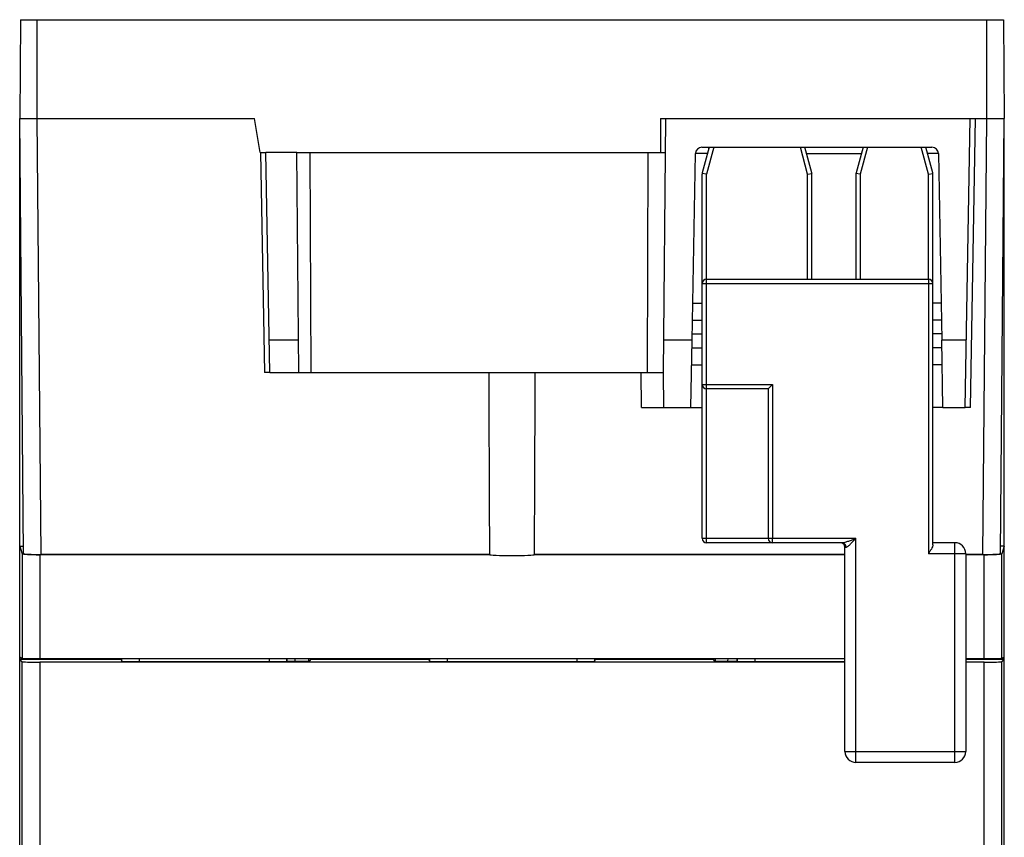
# Model space of a CAD drawing. Units: inches. Extents: x 0 to 22, y 0 to 17.
# Drawn here: x 7.8 to 9.6, y 13.5 to 15 of the extents above; entities that cross this region are included whole.
import ezdxf

# ---------------------------------------------------------------- set-up
doc = ezdxf.new("R2010")
doc.units = ezdxf.units.IN
doc.header["$LTSCALE"] = 1.21
doc.header["$MEASUREMENT"] = 0
doc.layers.get('0').update_dxf_attribs({"linetype": 'CONTINUOUS'})
doc.layers.add('7_ALL_FEATURES', color=7, linetype='CONTINUOUS')
doc.layers.add('DRAFT', color=7, linetype='CONTINUOUS')

msp = doc.modelspace()

# ---------------------------------------------------------------- linework, layer by layer
at = {"color": 7, "linetype": 'Continuous'}
for p, q in [((7.8486, 14.952), (7.847, 14.7748)), ((7.8486, 14.952), (9.6093, 14.952)), ((7.8785, 14.7748), (7.8785, 14.952)), ((9.5793, 14.7748), (9.5793, 14.952)), ((9.6093, 14.952), (9.6108, 14.7748)), ((7.8538, 13.9957), (7.847, 14.7748)), ((7.847, 11.8641), (7.847, 14.7748)), ((7.8854, 13.994), (7.8785, 14.7748)), ((7.8785, 14.7748), (8.2674, 14.7748)), ((8.2781, 14.7138), (8.2674, 14.7748)), ((8.9951, 14.7748), (8.9951, 14.7138)), ((8.9951, 14.7748), (9.5793, 14.7748)), ((9.0006, 14.3201), (9.0046, 14.7748)), ((9.5502, 14.2571), (9.5592, 14.7748)), ((9.5725, 13.994), (9.5793, 14.7748)), ((9.604, 13.9957), (9.6108, 14.7748)), ((9.6108, 11.8641), (9.6108, 14.7748)), ((8.2781, 14.7138), (8.288, 14.7138)), ((8.2785, 14.7138), (8.2854, 14.3201)), ((8.3675, 14.7138), (9.004, 14.7138)), ((8.9724, 14.7138), (8.9708, 14.3201)), ((9.0516, 14.3778), (9.0574, 14.712)), ((9.0645, 14.712), (9.0578, 14.7121)), ((9.079, 14.712), (9.0645, 14.712)), ((9.0692, 14.7236), (9.4812, 14.7236)), ((9.0821, 14.7236), (9.0698, 14.6774)), ((9.0903, 14.7236), (9.0774, 14.6754)), ((9.081, 14.7236), (9.081, 14.7195)), ((9.2585, 14.6754), (9.2455, 14.7236)), ((9.2661, 14.6774), (9.2537, 14.7236)), ((9.3546, 14.7119), (9.2568, 14.7119)), ((9.3577, 14.7236), (9.3453, 14.6774)), ((9.3659, 14.7236), (9.3529, 14.6754)), ((9.475, 14.6754), (9.4621, 14.7236)), ((9.4826, 14.6774), (9.4702, 14.7236)), ((9.4859, 14.712), (9.4734, 14.712)), ((9.493, 14.712), (9.4899, 14.7121)), ((9.493, 14.712), (9.4988, 14.3778)), ((9.0695, 14.0229), (9.0695, 14.6754)), ((9.0774, 14.6754), (9.0696, 14.6764)), ((9.0774, 14.2984), (9.0774, 14.6754)), ((9.2585, 14.6754), (9.2663, 14.6764)), ((9.2585, 14.4874), (9.2585, 14.6754)), ((9.2663, 14.4874), (9.2663, 14.6754)), ((9.3529, 14.6754), (9.3451, 14.6764)), ((9.3451, 14.6754), (9.3451, 14.4874)), ((9.3529, 14.6754), (9.3529, 14.4874)), ((9.475, 14.6754), (9.4828, 14.6764)), ((9.475, 14.4874), (9.475, 14.6754)), ((9.4829, 14.011), (9.4829, 14.6754)), ((9.0774, 14.4874), (9.475, 14.4874)), ((9.475, 14.4874), (9.475, 14.4795)), ((9.0695, 14.4795), (9.4829, 14.4795)), ((9.475, 14.4795), (9.475, 13.9953)), ((9.0527, 14.4441), (9.0695, 14.4441)), ((9.4977, 14.4441), (9.4829, 14.4441)), ((9.0516, 14.3778), (9.0011, 14.3778)), ((9.0508, 14.3339), (9.0695, 14.3339)), ((9.4996, 14.3339), (9.4829, 14.3339)), ((8.2949, 14.3201), (8.2854, 14.3201)), ((8.3691, 14.3201), (9.0006, 14.3201)), ((8.9609, 14.2571), (8.9604, 14.3201)), ((9.0011, 14.2571), (9.0006, 14.3201)), ((9.0695, 14.2984), (9.1955, 14.2984)), ((9.0774, 14.2906), (9.0774, 14.2984)), ((9.0774, 14.0229), (9.0774, 14.2906)), ((9.1876, 14.2906), (9.0774, 14.2906)), ((9.1955, 14.2984), (9.1876, 14.2906)), ((9.1876, 14.2906), (9.1876, 14.0229)), ((9.1955, 14.2984), (9.1955, 14.0229)), ((8.9609, 14.2571), (9.0695, 14.2571)), ((9.5009, 14.2571), (9.4829, 14.2571)), ((9.5502, 14.2571), (9.5408, 14.2571)), ((9.0695, 14.0229), (9.3451, 14.0229)), ((9.0774, 14.015), (9.0774, 14.0229)), ((9.1955, 14.015), (9.1955, 14.0229)), ((9.3451, 13.6213), (9.3451, 14.0229)), ((7.847, 14.0091), (7.8517, 13.9952)), ((7.847, 14.0091), (7.8537, 14.0091)), ((9.3202, 14.015), (9.0774, 14.015)), ((9.3254, 13.641), (9.3254, 14.0071)), ((9.3254, 14.0071), (9.3273, 14.0071)), ((9.5222, 14.015), (9.4829, 14.015)), ((9.5222, 13.6213), (9.5222, 14.015)), ((9.6108, 14.0091), (9.6041, 14.0091)), ((9.6108, 14.0091), (9.6062, 13.9952)), ((7.8517, 13.9952), (7.8517, 13.8079)), ((7.8831, 13.9936), (7.8831, 13.8077)), ((8.6886, 13.9936), (7.8831, 13.9936)), ((9.3254, 13.9936), (8.7693, 13.9936)), ((9.5419, 13.9953), (9.475, 13.9953)), ((9.5419, 13.9953), (9.5419, 13.641)), ((9.5747, 13.9936), (9.5419, 13.9936)), ((9.5747, 13.8077), (9.5747, 13.9936)), ((9.6062, 13.8079), (9.6062, 13.9952)), ((7.847, 13.8103), (7.8517, 13.8079)), ((7.8517, 13.8017), (7.847, 13.8063)), ((7.847, 13.8063), (8.0281, 13.8063)), ((7.8517, 12.6855), (7.8517, 13.8017)), ((7.8785, 13.8063), (7.8785, 13.8077)), ((7.8831, 13.8077), (9.3254, 13.8077)), ((7.8831, 13.8012), (7.8831, 12.6855)), ((9.3254, 13.8012), (7.8831, 13.8012)), ((8.0281, 13.8063), (8.0281, 13.8077)), ((8.0281, 13.8063), (8.0299, 13.8027)), ((8.0299, 13.8027), (8.0299, 13.8077)), ((8.0614, 13.8022), (8.0614, 13.8077)), ((8.0614, 13.8022), (8.2941, 13.8022)), ((8.2941, 13.8077), (8.2941, 13.8022)), ((8.3256, 13.8077), (8.3256, 13.8027)), ((8.3257, 13.8031), (8.3256, 13.8027)), ((8.3257, 13.8031), (8.3257, 13.8077)), ((8.3257, 13.8031), (8.3667, 13.8031)), ((8.3648, 13.8031), (8.3648, 13.8077)), ((8.3656, 13.8031), (8.3656, 13.8077)), ((8.3683, 13.8063), (8.3667, 13.8031)), ((8.3683, 13.8063), (8.5793, 13.8063)), ((8.5793, 13.8077), (8.5793, 13.8063)), ((8.5793, 13.8063), (8.5811, 13.8027)), ((8.5811, 13.8077), (8.5811, 13.8027)), ((8.6126, 13.8077), (8.6126, 13.8022)), ((8.6126, 13.8022), (8.8453, 13.8022)), ((8.8453, 13.8077), (8.8453, 13.8022)), ((8.8767, 13.8077), (8.8767, 13.8027)), ((8.8785, 13.8063), (8.8767, 13.8027)), ((8.8785, 13.8063), (8.8785, 13.8077)), ((8.8785, 13.8063), (9.0895, 13.8063)), ((9.0895, 13.8063), (9.0911, 13.8031)), ((9.0911, 13.8031), (9.1321, 13.8031)), ((9.0922, 13.8077), (9.0922, 13.8031)), ((9.0931, 13.8077), (9.0931, 13.8031)), ((9.1154, 13.8031), (9.1159, 13.8077)), ((9.1321, 13.8031), (9.1321, 13.8077)), ((9.1321, 13.8031), (9.1323, 13.8027)), ((9.1323, 13.8077), (9.1323, 13.8027)), ((9.1638, 13.8077), (9.1638, 13.8022)), ((9.1638, 13.8022), (9.3254, 13.8022)), ((9.5419, 13.8077), (9.5747, 13.8077)), ((9.5419, 13.8063), (9.6108, 13.8063)), ((9.5747, 13.8012), (9.5419, 13.8012)), ((9.5747, 12.38), (9.5747, 13.8012)), ((9.5793, 13.8063), (9.5793, 13.8077)), ((9.6062, 13.8079), (9.6108, 13.8103)), ((9.6062, 13.8017), (9.6108, 13.8063)), ((9.6062, 12.3991), (9.6062, 13.8017)), ((9.3254, 13.641), (9.5419, 13.641)), ((9.5222, 13.6213), (9.3451, 13.6213))]:
    msp.add_line(p, q, dxfattribs=at)
for centre, radius, start, end in [((9.0692, 14.7118), 0.0118, 90, 179), ((9.4812, 14.7118), 0.0118, 1, 90), ((9.4913, 13.6004), 1.1117, 90.0731, 90.2795), ((9.0774, 14.6754), 0.00787, 165, 180), ((9.2585, 14.6754), 0.00787, 0, 15), ((9.3529, 14.6754), 0.00787, 165, 180), ((9.475, 14.6754), 0.00787, 0, 15), ((9.0774, 14.4795), 0.00787, 90, 180), ((9.475, 14.4795), 0.00787, 0, 90), ((9.0774, 14.2984), 0.00787, 180, 270), ((9.0774, 14.0229), 0.00787, 180, 270), ((9.1955, 14.0229), 0.00787, 180, 270), ((9.3175, 14.0071), 0.00787, 0, 90), ((9.5222, 13.9953), 0.0197, 0, 90), ((8.2762, 13.8142), 0.065, 350.1156, 354.2383), ((9.3451, 13.641), 0.0197, 180, 270), ((9.5222, 13.641), 0.0197, 270, 360)]:
    msp.add_arc(centre, radius, start, end, dxfattribs=at)
for centre, ratio, start_param, end_param in [((7.8831, 13.9952), 0.052408, 3.159046, 4.712389), ((9.5747, 13.9952), 0.052408, 4.712389, 6.265732), ((7.8831, 13.808), 0.008727, -3.124139, -1.570796), ((7.8831, 13.8017), 0.017455, -3.124139, -1.570796), ((8.0614, 13.8027), 0.017455, -3.132866, -1.570796), ((8.2941, 13.8027), 0.017455, -1.570796, -0.008727), ((8.6126, 13.8027), 0.017455, -3.132866, -1.570796), ((8.8453, 13.8027), 0.017455, -1.570796, -0.008727), ((9.1638, 13.8027), 0.017455, -3.132866, -1.570796), ((9.5747, 13.808), 0.008727, -1.570796, -0.017453), ((9.5747, 13.8017), 0.017455, -1.570796, -0.017453)]:
    msp.add_ellipse(centre, major_axis=(0.0315, 0), ratio=ratio, start_param=start_param, end_param=end_param, dxfattribs=at)
for points, knots in [([(7.847, 14.7748), (7.847, 14.7749), (7.8474, 14.7748), (7.8477, 14.7749), (7.8485, 14.7749), (7.8495, 14.7749), (7.8509, 14.7749), (7.8531, 14.7749), (7.8566, 14.7749), (7.8613, 14.7749), (7.8666, 14.7749), (7.8725, 14.7749), (7.8765, 14.7748), (7.8785, 14.7748)], [0, 0, 0, 0, 0.004898, 0.01931, 0.04313, 0.076193, 0.118152, 0.16858, 0.292961, 0.444445, 0.617293, 0.805087, 1, 1, 1, 1]), ([(9.5793, 14.7748), (9.5814, 14.7748), (9.5854, 14.7749), (9.5912, 14.7749), (9.5966, 14.7749), (9.6013, 14.7749), (9.6047, 14.7749), (9.607, 14.7749), (9.6083, 14.7749), (9.6093, 14.7749), (9.6102, 14.7749), (9.6105, 14.7748), (9.6108, 14.7749), (9.6108, 14.7748)], [0, 0, 0, 0, 0.194913, 0.382707, 0.555555, 0.707039, 0.83142, 0.881848, 0.923807, 0.95687, 0.98069, 0.995102, 1, 1, 1, 1]), ([(9.3202, 14.015), (9.3211, 14.015), (9.323, 14.0153), (9.3259, 14.016), (9.3289, 14.017), (9.3332, 14.0184), (9.3386, 14.0204), (9.3429, 14.022), (9.3451, 14.0229)], [0, 0, 0, 0, 0.102472, 0.218916, 0.342747, 0.470763, 0.733455, 1, 1, 1, 1]), ([(9.3273, 14.0071), (9.3276, 14.0071), (9.3282, 14.0072), (9.3295, 14.0079), (9.3312, 14.0091), (9.3334, 14.0109), (9.3356, 14.0131), (9.338, 14.0154), (9.3411, 14.0187), (9.3435, 14.0212), (9.3451, 14.0229)], [0, 0, 0, 0, 0.034442, 0.076427, 0.179573, 0.300349, 0.431675, 0.569411, 0.71106, 1, 1, 1, 1]), ([(9.3273, 14.0071), (9.3273, 14.0081), (9.3269, 14.0102), (9.3254, 14.0128), (9.323, 14.0146), (9.3211, 14.015), (9.3202, 14.015)], [0, 0, 0, 0, 0.261585, 0.51654, 0.761812, 1, 1, 1, 1]), ([(9.4829, 14.011), (9.4829, 14.0105), (9.4827, 14.0093), (9.4818, 14.0068), (9.4801, 14.0035), (9.4776, 13.9995), (9.4759, 13.9967), (9.475, 13.9953)], [0, 0, 0, 0, 0.092646, 0.200259, 0.446899, 0.718302, 1, 1, 1, 1])]:
    msp.add_open_spline(points, degree=3, knots=knots, dxfattribs=at)
at = {"layer": '7_ALL_FEATURES', "color": 7, "linetype": 'Continuous'}
for p, q in [((8.3436, 14.7138), (8.3675, 14.7138)), ((8.3691, 14.3201), (8.3675, 14.7138)), ((8.347, 14.3201), (8.3691, 14.3201)), ((8.6886, 13.994), (7.8854, 13.994)), ((9.3254, 13.994), (8.7693, 13.994)), ((9.5725, 13.994), (9.5419, 13.994))]:
    msp.add_line(p, q, dxfattribs=at)
for centre, major_axis, ratio, start_param, end_param in [((8.7289, 17.0667), (0, 6.1604), 0.007558, -4.250274, -4.190208), ((8.7289, 17.0667), (0, 6.1604), 0.007558, -2.092977, -2.032911), ((7.8853, 13.9957), (0.0315, 0), 0.052384, -3.141134, -1.570414), ((8.7289, 13.994), (0.0404, 0), 0.052408, -3.13974, -0.001853), ((9.5725, 13.9957), (0.0315, 0), 0.052384, -1.571178, -0.000458)]:
    msp.add_ellipse(centre, major_axis=major_axis, ratio=ratio, start_param=start_param, end_param=end_param, dxfattribs=at)
at = {"layer": 'DRAFT', "color": 7, "linetype": 'Continuous'}
for p, q in [((9.5408, 14.2571), (9.5498, 14.7748)), ((8.2949, 14.3201), (8.288, 14.7138)), ((8.3436, 14.7138), (8.288, 14.7138)), ((8.347, 14.3201), (8.3436, 14.7138)), ((9.0522, 14.4138), (9.0695, 14.4138)), ((9.4982, 14.4138), (9.4829, 14.4138)), ((8.3465, 14.3778), (8.2939, 14.3778)), ((9.0495, 14.2571), (9.0516, 14.3778)), ((9.0518, 14.389), (9.0695, 14.389)), ((9.4986, 14.389), (9.4829, 14.389)), ((9.5009, 14.2571), (9.4988, 14.3778)), ((9.5429, 14.3778), (9.4988, 14.3778)), ((9.0513, 14.3642), (9.0695, 14.3642)), ((9.4991, 14.3642), (9.4829, 14.3642)), ((8.2949, 14.3201), (8.347, 14.3201)), ((9.5009, 14.2571), (9.5408, 14.2571))]:
    msp.add_line(p, q, dxfattribs=at)

doc.saveas('drawing.dxf')
